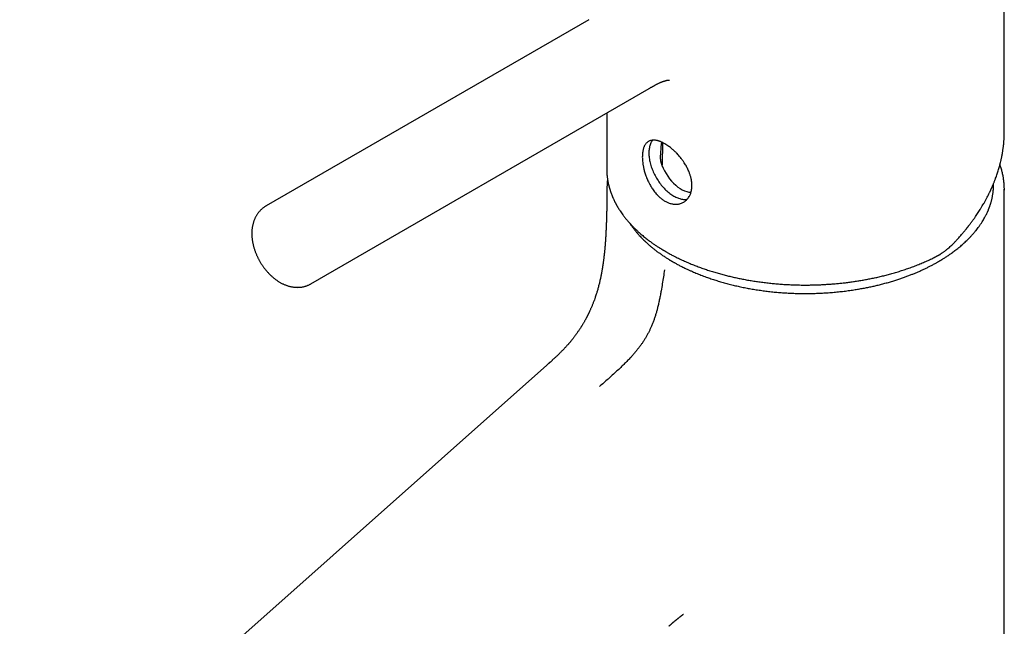
# Model space of a CAD drawing. Units: millimetres. Extents: x 8 to 877, y 12 to 891.
# Drawn here: x 587 to 703, y 296 to 367 of the extents above; entities that cross this region are included whole.
import ezdxf

# ---------------------------------------------------------------- set-up
doc = ezdxf.new("R2010")
doc.units = ezdxf.units.MM

msp = doc.modelspace()

# ---------------------------------------------------------------- linework, layer by layer
at = {"color": 7, "linetype": 'Continuous', "lineweight": 30}
for p, q in [((702.53, 354.3), (702.53, 379.06)), ((653.92, 367.42), (616.19, 345.65)), ((653.92, 367.42), (653.92, 367.42)), ((621.44, 336.55), (661.01, 359.39)), ((656.03, 356.52), (656.03, 349.99)), ((662.6, 352.93), (662.61, 353.03)), ((656.03, 349.98), (656.03, 349.99)), ((702.53, 347.74), (702.53, 347.5)), ((702.53, 226.37), (702.53, 347.62)), ((649.01, 327.02), (587.37, 272.27)), ((663.34, 296.57), (663.31, 296.54))]:
    msp.add_line(p, q, dxfattribs=at)
at = {"color": 7, "linetype": 'Continuous', "lineweight": 30, "flags": 128}
for points in [[(661.39, 353.33), (661.35, 353.28), (661.3, 353.19), (661.24, 353.1), (661.2, 353.01), (661.15, 352.91), (661.11, 352.8), (661.08, 352.69), (661.05, 352.58), (661.02, 352.46), (661, 352.34), (660.98, 352.22), (660.97, 352.09), (660.97, 351.96), (660.96, 351.83), (660.97, 351.69), (660.97, 351.55), (660.98, 351.41), (661, 351.27), (661.02, 351.12), (661.05, 350.98), (661.08, 350.83), (661.11, 350.68), (661.15, 350.53), (661.2, 350.38), (661.24, 350.23), (661.3, 350.08), (661.35, 349.93), (661.41, 349.78), (661.48, 349.63), (661.54, 349.48), (661.62, 349.33), (661.69, 349.19), (661.77, 349.04), (661.85, 348.9), (661.94, 348.76), (662.03, 348.62), (662.12, 348.48), (662.22, 348.35), (662.31, 348.22), (662.41, 348.09), (662.52, 347.97), (662.62, 347.85), (662.73, 347.73), (662.83, 347.62), (662.94, 347.51), (663.06, 347.4), (663.17, 347.3), (663.28, 347.21), (663.4, 347.12), (663.51, 347.03), (663.63, 346.95), (663.75, 346.88), (663.86, 346.81), (663.98, 346.74), (664.1, 346.68), (664.21, 346.63), (664.33, 346.58), (664.44, 346.54), (664.56, 346.5), (664.67, 346.47), (664.78, 346.45), (664.89, 346.43), (665, 346.42), (665.11, 346.41), (665.21, 346.41), (665.31, 346.42), (665.41, 346.43), (665.45, 346.44)], [(662.53, 350.3), (662.54, 350.57), (662.6, 352.93)]]:
    msp.add_lwpolyline(points, dxfattribs=at)
at = {"color": 7, "linetype": 'Continuous', "lineweight": 30}
for centre, major_axis, ratio, start_param, end_param in [((660.45, 348.19), (1.69, 5.21), 0.185504, 5.454678, 5.727248), ((664.78, 350.69), (-1.82, 3.28), 0.587367, 1.236954, 2.811006)]:
    msp.add_ellipse(centre, major_axis=major_axis, ratio=ratio, start_param=start_param, end_param=end_param, dxfattribs=at)
for points, knots in [([(661.01, 359.39), (661.04, 359.41), (661.09, 359.44), (661.15, 359.48), (661.2, 359.5), (661.24, 359.53), (661.27, 359.54), (661.32, 359.57), (661.38, 359.61), (661.45, 359.64), (661.5, 359.67), (661.54, 359.69), (661.57, 359.71), (661.61, 359.73), (661.66, 359.76), (661.71, 359.79), (661.78, 359.83), (661.88, 359.88), (662, 359.94), (662.11, 359.99), (662.21, 360.04), (662.3, 360.08), (662.36, 360.11), (662.42, 360.13), (662.47, 360.15), (662.53, 360.18), (662.59, 360.2), (662.64, 360.22), (662.69, 360.23), (662.74, 360.25), (662.79, 360.26), (662.82, 360.28), (662.85, 360.28), (662.89, 360.29), (662.93, 360.31), (662.96, 360.31), (662.99, 360.32), (663.02, 360.33), (663.05, 360.34), (663.09, 360.34), (663.11, 360.35), (663.13, 360.35), (663.15, 360.35), (663.17, 360.36), (663.19, 360.36), (663.22, 360.36), (663.27, 360.37), (663.31, 360.37), (663.35, 360.37), (663.37, 360.37), (663.37, 360.37), (663.37, 360.37)], [0, 0, 0, 0, 0.023952, 0.043184, 0.057738, 0.067669, 0.076025, 0.084976, 0.10828, 0.134019, 0.146802, 0.157368, 0.165972, 0.177117, 0.192465, 0.208758, 0.222683, 0.265253, 0.302306, 0.336461, 0.370858, 0.407241, 0.424649, 0.443141, 0.463315, 0.487584, 0.50857, 0.528404, 0.548078, 0.566904, 0.58705, 0.600588, 0.611617, 0.626126, 0.647309, 0.663982, 0.676341, 0.689543, 0.705567, 0.725414, 0.739025, 0.749571, 0.759879, 0.771173, 0.783346, 0.796111, 0.835999, 0.876399, 0.917461, 0.959371, 1, 1, 1, 1]), ([(696.67, 341.35), (696.75, 341.43), (696.89, 341.59), (697.09, 341.81), (697.28, 342.01), (697.45, 342.2), (697.6, 342.38), (697.73, 342.53), (697.84, 342.67), (697.95, 342.79), (698.03, 342.9), (698.1, 342.99), (698.16, 343.05), (698.2, 343.11), (698.22, 343.14), (698.24, 343.17), (698.27, 343.2), (698.31, 343.25), (698.36, 343.31), (698.43, 343.4), (698.5, 343.5), (698.58, 343.6), (698.66, 343.71), (698.79, 343.88), (698.96, 344.12), (699.15, 344.4), (699.33, 344.65), (699.48, 344.88), (699.63, 345.12), (699.79, 345.38), (699.95, 345.65), (700.12, 345.92), (700.28, 346.21), (700.42, 346.46), (700.54, 346.69), (700.63, 346.87), (700.72, 347.04), (700.79, 347.18), (700.84, 347.3), (700.88, 347.38), (700.92, 347.46), (700.95, 347.53), (700.98, 347.61), (701.01, 347.67), (701.04, 347.72), (701.06, 347.76), (701.07, 347.79), (701.08, 347.81), (701.09, 347.83), (701.1, 347.86), (701.12, 347.9), (701.14, 347.96), (701.17, 348.03), (701.21, 348.12), (701.25, 348.22), (701.3, 348.34), (701.35, 348.47), (701.41, 348.61), (701.46, 348.75), (701.56, 349.01), (701.69, 349.39), (701.83, 349.81), (701.92, 350.14), (701.99, 350.38), (702.06, 350.63), (702.11, 350.83), (702.15, 351), (702.17, 351.13), (702.2, 351.24), (702.22, 351.33), (702.23, 351.4), (702.24, 351.45), (702.25, 351.48), (702.25, 351.51), (702.26, 351.54), (702.26, 351.56), (702.27, 351.6), (702.28, 351.65), (702.29, 351.72), (702.31, 351.8), (702.32, 351.89), (702.34, 352.01), (702.36, 352.16), (702.39, 352.31), (702.41, 352.48), (702.43, 352.67), (702.46, 352.88), (702.47, 353.09), (702.49, 353.29), (702.5, 353.47), (702.51, 353.63), (702.52, 353.76), (702.52, 353.87), (702.52, 353.98), (702.52, 354.07), (702.53, 354.16), (702.53, 354.23), (702.53, 354.28), (702.53, 354.3)], [0, 0, 0, 0, 0.02032, 0.039175, 0.056563, 0.072485, 0.086941, 0.099931, 0.111455, 0.121513, 0.130107, 0.137235, 0.142898, 0.147098, 0.149832, 0.151417, 0.153326, 0.157539, 0.163116, 0.170057, 0.178301, 0.186911, 0.195569, 0.204273, 0.22845, 0.252979, 0.270714, 0.288634, 0.307368, 0.327355, 0.348591, 0.36954, 0.391574, 0.414694, 0.428826, 0.442991, 0.45628, 0.468644, 0.475293, 0.481641, 0.487687, 0.493432, 0.498875, 0.503881, 0.507954, 0.510829, 0.512883, 0.514218, 0.515778, 0.517791, 0.520257, 0.524882, 0.530555, 0.537278, 0.54505, 0.553869, 0.56355, 0.574126, 0.58481, 0.595454, 0.63315, 0.670346, 0.688756, 0.707041, 0.725202, 0.743205, 0.753638, 0.762881, 0.770934, 0.7778, 0.783477, 0.786638, 0.789259, 0.791339, 0.792882, 0.79465, 0.797254, 0.801395, 0.806616, 0.812405, 0.818676, 0.828469, 0.839244, 0.850998, 0.863732, 0.877444, 0.89394, 0.909816, 0.92481, 0.938921, 0.952152, 0.96089, 0.969197, 0.977074, 0.984458, 0.990995, 0.996161, 1, 1, 1, 1]), ([(662.84, 346.21), (662.78, 346.25), (662.67, 346.31), (662.52, 346.42), (662.38, 346.53), (662.26, 346.63), (662.14, 346.74), (662.02, 346.85), (661.88, 347), (661.72, 347.19), (661.54, 347.41), (661.39, 347.63), (661.26, 347.83), (661.12, 348.06), (660.99, 348.31), (660.85, 348.58), (660.74, 348.83), (660.65, 349.06), (660.57, 349.29), (660.49, 349.52), (660.43, 349.74), (660.38, 349.93), (660.35, 350.09), (660.31, 350.26), (660.28, 350.42), (660.25, 350.62), (660.22, 350.87), (660.2, 351.13), (660.19, 351.36), (660.2, 351.56), (660.21, 351.76), (660.23, 351.97), (660.27, 352.18), (660.32, 352.35), (660.37, 352.5), (660.43, 352.65), (660.51, 352.79), (660.6, 352.92), (660.7, 353.03), (660.8, 353.11), (660.89, 353.17), (660.98, 353.22), (661.08, 353.27), (661.2, 353.3), (661.33, 353.33), (661.47, 353.34), (661.6, 353.34), (661.74, 353.32), (661.88, 353.3), (662.01, 353.27), (662.13, 353.23), (662.25, 353.19), (662.37, 353.14), (662.51, 353.08), (662.66, 353.01), (662.85, 352.9), (663.06, 352.77), (663.28, 352.63), (663.48, 352.48), (663.65, 352.34), (663.84, 352.17), (664.04, 351.99), (664.24, 351.78), (664.43, 351.58), (664.59, 351.39), (664.75, 351.19), (664.92, 350.96), (665.09, 350.71), (665.24, 350.47), (665.36, 350.26), (665.47, 350.04), (665.57, 349.83), (665.66, 349.63), (665.73, 349.45), (665.78, 349.29), (665.83, 349.14), (665.87, 348.98), (665.92, 348.79), (665.96, 348.55), (665.99, 348.3), (666, 348.06), (665.99, 347.86), (665.97, 347.66), (665.94, 347.44), (665.88, 347.23), (665.82, 347.04), (665.75, 346.88), (665.66, 346.72), (665.55, 346.56), (665.42, 346.41), (665.29, 346.28), (665.17, 346.18), (665.02, 346.09), (664.86, 346), (664.67, 345.93), (664.49, 345.89), (664.33, 345.86), (664.18, 345.85), (664.04, 345.85), (663.89, 345.86), (663.72, 345.88), (663.54, 345.92), (663.36, 345.97), (663.18, 346.04), (663.01, 346.12), (662.9, 346.18), (662.84, 346.21)], [0, 0, 0, 0, 0.009001, 0.018003, 0.025465, 0.032927, 0.03965, 0.046373, 0.053135, 0.065464, 0.077792, 0.087806, 0.097819, 0.10624, 0.118685, 0.13113, 0.141239, 0.151348, 0.15985, 0.169828, 0.179806, 0.186554, 0.193301, 0.200133, 0.206965, 0.213839, 0.226237, 0.238635, 0.248711, 0.258787, 0.267264, 0.279521, 0.291779, 0.301736, 0.311693, 0.320067, 0.332392, 0.344718, 0.354728, 0.364738, 0.373155, 0.379783, 0.388966, 0.398148, 0.408299, 0.41845, 0.426988, 0.436115, 0.445242, 0.452809, 0.460377, 0.467196, 0.474016, 0.480877, 0.490441, 0.500005, 0.512337, 0.524668, 0.534688, 0.544707, 0.553136, 0.565464, 0.577792, 0.587806, 0.597819, 0.60624, 0.618685, 0.63113, 0.641239, 0.651348, 0.65985, 0.669828, 0.679806, 0.686554, 0.693301, 0.700133, 0.706965, 0.713839, 0.726237, 0.738635, 0.748711, 0.758787, 0.767264, 0.779521, 0.791779, 0.801736, 0.811693, 0.820067, 0.832392, 0.844718, 0.854728, 0.864738, 0.873155, 0.88565, 0.898145, 0.908296, 0.918446, 0.926985, 0.933617, 0.942807, 0.951996, 0.962159, 0.972321, 0.980872, 0.990436, 1, 1, 1, 1]), ([(662.39, 352.45), (662.4, 352.51), (662.4, 352.61), (662.42, 352.76), (662.44, 352.9), (662.46, 353.01), (662.48, 353.07), (662.48, 353.09)], [0, 0, 0, 0, 0.239115, 0.465284, 0.692067, 0.894873, 1, 1, 1, 1]), ([(662.3, 351.48), (662.3, 351.44), (662.29, 351.36), (662.29, 351.23), (662.3, 351.11), (662.31, 351), (662.32, 350.92), (662.33, 350.86), (662.35, 350.8), (662.36, 350.77), (662.37, 350.75)], [0, 0, 0, 0, 0.165687, 0.332702, 0.502734, 0.673555, 0.754888, 0.836321, 0.918095, 1, 1, 1, 1]), ([(702.53, 347.75), (702.53, 347.79), (702.52, 347.9), (702.52, 348.08), (702.5, 348.3), (702.48, 348.52), (702.45, 348.74), (702.42, 348.96), (702.38, 349.18), (702.33, 349.4), (702.28, 349.62), (702.22, 349.84), (702.16, 350.06), (702.09, 350.27), (702.04, 350.41), (702.02, 350.48)], [0, 0, 0, 0, 0.040131, 0.120088, 0.20015, 0.280325, 0.360621, 0.441044, 0.521601, 0.602298, 0.683139, 0.764129, 0.845272, 0.92657, 1, 1, 1, 1]), ([(656.03, 349.99), (656.03, 349.97), (656.03, 349.94), (656.03, 349.89), (656.03, 349.83), (656.03, 349.76), (656.03, 349.68), (656.04, 349.59), (656.04, 349.49), (656.05, 349.36), (656.07, 349.18), (656.09, 348.98), (656.12, 348.8), (656.14, 348.64), (656.16, 348.51), (656.19, 348.39), (656.21, 348.27), (656.24, 348.16), (656.26, 348.07), (656.28, 347.98), (656.3, 347.92), (656.31, 347.86), (656.32, 347.82), (656.34, 347.76), (656.36, 347.71), (656.38, 347.64), (656.4, 347.56), (656.43, 347.47), (656.46, 347.37), (656.5, 347.26), (656.53, 347.16), (656.57, 347.06), (656.61, 346.95), (656.65, 346.85), (656.7, 346.74), (656.74, 346.64), (656.79, 346.53), (656.84, 346.42), (656.89, 346.32), (656.93, 346.23), (656.97, 346.14), (657.01, 346.07), (657.04, 346.01), (657.06, 345.96), (657.09, 345.92), (657.11, 345.88), (657.14, 345.82), (657.18, 345.75), (657.23, 345.67), (657.28, 345.58), (657.33, 345.48), (657.39, 345.39), (657.46, 345.28), (657.53, 345.18), (657.62, 345.03), (657.74, 344.85), (657.88, 344.65), (658.01, 344.48), (658.12, 344.33), (658.24, 344.19), (658.35, 344.05), (658.45, 343.93), (658.53, 343.84), (658.61, 343.75), (658.67, 343.68), (658.72, 343.63), (658.75, 343.59), (658.78, 343.55), (658.81, 343.53), (658.83, 343.51), (658.85, 343.48), (658.88, 343.45), (658.92, 343.41), (658.96, 343.36), (659.02, 343.3), (659.09, 343.23), (659.17, 343.15), (659.27, 343.05), (659.38, 342.94), (659.49, 342.84), (659.61, 342.73), (659.75, 342.59), (659.93, 342.44), (660.13, 342.26), (660.34, 342.09), (660.54, 341.93), (660.75, 341.77), (660.94, 341.62), (661.13, 341.48), (661.36, 341.31), (661.63, 341.13), (661.93, 340.92), (662.17, 340.77), (662.34, 340.66), (662.44, 340.61), (662.52, 340.55), (662.59, 340.51), (662.65, 340.48), (662.68, 340.46), (662.72, 340.44), (662.76, 340.41), (662.82, 340.38), (662.9, 340.33), (663, 340.27), (663.12, 340.2), (663.27, 340.12), (663.45, 340.02), (663.65, 339.91), (663.97, 339.75), (664.41, 339.53), (664.97, 339.26), (665.52, 339.02), (666.05, 338.8), (666.6, 338.59), (667.14, 338.39), (667.69, 338.2), (668.24, 338.02), (668.79, 337.85), (669.34, 337.7), (669.88, 337.55), (670.42, 337.42), (670.96, 337.29), (671.51, 337.18), (672.07, 337.07), (672.65, 336.96), (673.23, 336.86), (673.83, 336.78), (674.44, 336.7), (675.05, 336.63), (675.67, 336.56), (676.29, 336.51), (676.91, 336.47), (677.47, 336.44), (677.95, 336.42), (678.36, 336.41), (678.78, 336.4), (679.2, 336.4), (679.64, 336.4), (680.1, 336.41), (680.58, 336.42), (681.06, 336.44), (681.54, 336.47), (682.02, 336.5), (682.52, 336.53), (683.02, 336.58), (683.55, 336.63), (684.08, 336.69), (684.61, 336.76), (685.13, 336.84), (685.64, 336.92), (686.16, 337.01), (686.69, 337.11), (687.22, 337.21), (687.76, 337.33), (688.3, 337.46), (688.84, 337.6), (689.4, 337.75), (689.96, 337.91), (690.52, 338.09), (691.09, 338.28), (691.66, 338.48), (692.23, 338.69), (692.8, 338.92), (693.35, 339.16), (693.91, 339.41), (694.27, 339.59), (694.46, 339.68)], [0, 0, 0, 0, 0.0010491, 0.0025468, 0.0043645, 0.0065039, 0.0089658, 0.0117509, 0.0148595, 0.0181975, 0.0250778, 0.031762, 0.0382502, 0.0424854, 0.0466327, 0.050692, 0.0546168, 0.058154, 0.0612658, 0.0639522, 0.0662133, 0.0676299, 0.0691048, 0.0707987, 0.0727118, 0.0748441, 0.0771954, 0.0802479, 0.0835514, 0.0869665, 0.0904858, 0.093716, 0.0970293, 0.1004256, 0.1039048, 0.1074671, 0.1111123, 0.1147418, 0.1180554, 0.1211354, 0.1238538, 0.1262105, 0.1282058, 0.1298575, 0.1311954, 0.1323244, 0.1342285, 0.1366095, 0.1394672, 0.1428016, 0.1458123, 0.1491279, 0.1526976, 0.1563477, 0.1600639, 0.1675559, 0.1753027, 0.1803652, 0.1855308, 0.1907995, 0.1961142, 0.1999694, 0.2034565, 0.2065757, 0.209327, 0.2109568, 0.2124109, 0.2136068, 0.2145291, 0.2152059, 0.2159863, 0.2171731, 0.2186489, 0.2204136, 0.2224673, 0.2252573, 0.2284481, 0.2320398, 0.2360322, 0.240223, 0.2443313, 0.2483553, 0.2555134, 0.262388, 0.2689794, 0.2757273, 0.2821502, 0.2882482, 0.2940216, 0.2995486, 0.308572, 0.31737, 0.3259427, 0.3287224, 0.3314363, 0.3338088, 0.335789, 0.3370698, 0.3381083, 0.3389119, 0.339747, 0.3414896, 0.3436871, 0.3463392, 0.3494461, 0.3530076, 0.3581631, 0.3633552, 0.3685515, 0.3824907, 0.3964604, 0.4089594, 0.4214649, 0.4338079, 0.4459472, 0.4580978, 0.4700374, 0.481766, 0.493284, 0.5045913, 0.5155128, 0.5264717, 0.5375269, 0.5486784, 0.5601317, 0.5716849, 0.5833382, 0.5950916, 0.6069452, 0.6186848, 0.6305213, 0.6424547, 0.654485, 0.6621914, 0.6699371, 0.6777222, 0.6856615, 0.6939751, 0.7026684, 0.7117415, 0.7211943, 0.7300063, 0.7391245, 0.7485491, 0.75828, 0.7683173, 0.778661, 0.7893112, 0.7990578, 0.8090476, 0.8192808, 0.8297574, 0.8404774, 0.8512428, 0.8622431, 0.8734783, 0.8849483, 0.8968682, 0.9090317, 0.9214388, 0.9340895, 0.9469839, 0.9598852, 0.9730217, 0.9863932, 1, 1, 1, 1]), ([(656.06, 347.77), (656.06, 347.77), (656.06, 347.74), (656.06, 347.7), (656.06, 347.65), (656.06, 347.58), (656.06, 347.5), (656.06, 347.42), (656.06, 347.33), (656.06, 347.23), (656.06, 347.13), (656.05, 347.04), (656.05, 346.96), (656.05, 346.88), (656.05, 346.8), (656.05, 346.71), (656.05, 346.62), (656.05, 346.53), (656.05, 346.44), (656.05, 346.33), (656.05, 346.2), (656.04, 346.09), (656.04, 345.97), (656.04, 345.85), (656.04, 345.71), (656.04, 345.59), (656.03, 345.47), (656.03, 345.36), (656.03, 345.26), (656.03, 345.16), (656.03, 345.07), (656.02, 344.98), (656.02, 344.89), (656.02, 344.8), (656.02, 344.72), (656.02, 344.65), (656.01, 344.59), (656.01, 344.53), (656.01, 344.47), (656.01, 344.41), (656.01, 344.35), (656.01, 344.3), (656, 344.26), (656, 344.22), (656, 344.17), (656, 344.1), (656, 344.02), (655.99, 343.93), (655.99, 343.86), (655.99, 343.82)], [0, 0, 0, 0, 0.006173, 0.01762, 0.032247, 0.048174, 0.071815, 0.091441, 0.115541, 0.142822, 0.167541, 0.190913, 0.214023, 0.233562, 0.252901, 0.275388, 0.299418, 0.32313, 0.344487, 0.372331, 0.409101, 0.439813, 0.462967, 0.500449, 0.530992, 0.564713, 0.59581, 0.621708, 0.647005, 0.67217, 0.694693, 0.714858, 0.737309, 0.759914, 0.781641, 0.800381, 0.812595, 0.826478, 0.84227, 0.859136, 0.873173, 0.883906, 0.892537, 0.902437, 0.914649, 0.929438, 0.948396, 0.971906, 1, 1, 1, 1]), ([(656.12, 348.76), (656.12, 348.73), (656.11, 348.66), (656.1, 348.55), (656.09, 348.44), (656.08, 348.33), (656.07, 348.22), (656.07, 348.11), (656.06, 348), (656.06, 347.89), (656.06, 347.81), (656.06, 347.78)], [0, 0, 0, 0, 0.092896, 0.217371, 0.336879, 0.451429, 0.561032, 0.683866, 0.800258, 0.911056, 1, 1, 1, 1]), ([(658.74, 343.6), (658.77, 343.56), (658.85, 343.43), (659.01, 343.21), (659.22, 342.94), (659.42, 342.68), (659.62, 342.44), (659.83, 342.21), (660.03, 341.99), (660.23, 341.79), (660.44, 341.58), (660.68, 341.36), (660.93, 341.13), (661.19, 340.9), (661.46, 340.68), (661.7, 340.49), (661.9, 340.34), (662.06, 340.22), (662.23, 340.11), (662.39, 339.99), (662.56, 339.87), (662.73, 339.76), (662.89, 339.65), (663.05, 339.55), (663.2, 339.46), (663.3, 339.4), (663.37, 339.35), (663.42, 339.33), (663.45, 339.3), (663.48, 339.29), (663.5, 339.27), (663.52, 339.26), (663.54, 339.25), (663.58, 339.23), (663.62, 339.2), (663.69, 339.16), (663.78, 339.11), (663.88, 339.05), (664.01, 338.98), (664.15, 338.9), (664.32, 338.81), (664.5, 338.71), (664.71, 338.61), (664.93, 338.49), (665.18, 338.37), (665.45, 338.24), (665.74, 338.11), (666.04, 337.98), (666.33, 337.85), (666.61, 337.74), (666.9, 337.62), (667.2, 337.5), (667.51, 337.39), (667.89, 337.25), (668.36, 337.09), (668.92, 336.91), (669.49, 336.74), (670.06, 336.58), (670.65, 336.43), (671.24, 336.29), (671.83, 336.16), (672.44, 336.04), (673.05, 335.93), (673.68, 335.83), (674.32, 335.74), (674.96, 335.65), (675.61, 335.58), (676.27, 335.53), (676.92, 335.48), (677.57, 335.45), (678.23, 335.42), (678.9, 335.41), (679.57, 335.41), (680.24, 335.42), (680.92, 335.44), (681.6, 335.48), (682.28, 335.53), (682.95, 335.59), (683.62, 335.66), (684.28, 335.74), (684.91, 335.83), (685.49, 335.93), (686.03, 336.02), (686.55, 336.12), (687.06, 336.23), (687.55, 336.34), (688.06, 336.47), (688.57, 336.6), (689.09, 336.75), (689.6, 336.9), (690.07, 337.05), (690.52, 337.2), (690.94, 337.35), (691.34, 337.5), (691.73, 337.65), (692.1, 337.8), (692.47, 337.96), (692.85, 338.12), (693.22, 338.3), (693.57, 338.47), (693.86, 338.61), (694.09, 338.73), (694.26, 338.82), (694.43, 338.91), (694.58, 339), (694.71, 339.07), (694.82, 339.14), (694.91, 339.19), (694.98, 339.23), (695.02, 339.26), (695.06, 339.28), (695.09, 339.3), (695.11, 339.31), (695.14, 339.33), (695.18, 339.35), (695.23, 339.38), (695.31, 339.43), (695.43, 339.5), (695.57, 339.59), (695.73, 339.7), (695.9, 339.81), (696.07, 339.93), (696.26, 340.06), (696.46, 340.2), (696.66, 340.35), (696.87, 340.51), (697.1, 340.68), (697.32, 340.87), (697.54, 341.05), (697.75, 341.24), (697.95, 341.42), (698.13, 341.6), (698.34, 341.8), (698.57, 342.03), (698.8, 342.29), (699.02, 342.54), (699.22, 342.78), (699.4, 343.02), (699.58, 343.26), (699.76, 343.51), (699.93, 343.77), (700.08, 344.02), (700.2, 344.24), (700.3, 344.42), (700.39, 344.58), (700.47, 344.75), (700.53, 344.89), (700.59, 345.01), (700.62, 345.09), (700.66, 345.17), (700.69, 345.25), (700.72, 345.32), (700.74, 345.37), (700.75, 345.41), (700.76, 345.44), (700.77, 345.46), (700.78, 345.48), (700.79, 345.51), (700.8, 345.54), (700.82, 345.58), (700.83, 345.63), (700.85, 345.69), (700.88, 345.78), (700.92, 345.89), (700.96, 346.01), (701, 346.15), (701.04, 346.3), (701.08, 346.46), (701.11, 346.62), (701.15, 346.8), (701.18, 346.99), (701.21, 347.18), (701.23, 347.37), (701.25, 347.58), (701.27, 347.81), (701.28, 348.05), (701.28, 348.2), (701.28, 348.28)], [0, 0, 0, 0, 0.003193, 0.011819, 0.020173, 0.028255, 0.035626, 0.042757, 0.049646, 0.056295, 0.062703, 0.070518, 0.078198, 0.08586, 0.093505, 0.101133, 0.105406, 0.109674, 0.113936, 0.118193, 0.122444, 0.12669, 0.130805, 0.134694, 0.138164, 0.141215, 0.142299, 0.143318, 0.144258, 0.144958, 0.145375, 0.145549, 0.146098, 0.146935, 0.14806, 0.149472, 0.151529, 0.153993, 0.156865, 0.160145, 0.163833, 0.167928, 0.172431, 0.177341, 0.18266, 0.188385, 0.194519, 0.20106, 0.206485, 0.212161, 0.218055, 0.223986, 0.22993, 0.235887, 0.246255, 0.256661, 0.267105, 0.277587, 0.288107, 0.298477, 0.308883, 0.319326, 0.329806, 0.340514, 0.351261, 0.362046, 0.372869, 0.383731, 0.394436, 0.405178, 0.415957, 0.426773, 0.437824, 0.448914, 0.460042, 0.471208, 0.482414, 0.493456, 0.504537, 0.515654, 0.526809, 0.536189, 0.545388, 0.554405, 0.563239, 0.571892, 0.580362, 0.590111, 0.599608, 0.608851, 0.617841, 0.62615, 0.634231, 0.642083, 0.649706, 0.657101, 0.664268, 0.672421, 0.680256, 0.687775, 0.694975, 0.698947, 0.702816, 0.706575, 0.71002, 0.713041, 0.715639, 0.717813, 0.719198, 0.720332, 0.721215, 0.721847, 0.722194, 0.72282, 0.723753, 0.724994, 0.726528, 0.729685, 0.733177, 0.737002, 0.741162, 0.745656, 0.750395, 0.755457, 0.760841, 0.766548, 0.772704, 0.779104, 0.785411, 0.791593, 0.79765, 0.803581, 0.809388, 0.817779, 0.825894, 0.833733, 0.841295, 0.848582, 0.855595, 0.863595, 0.871339, 0.878826, 0.886056, 0.890524, 0.895084, 0.899916, 0.90502, 0.9074, 0.909835, 0.912325, 0.914629, 0.916533, 0.918036, 0.919139, 0.919839, 0.920327, 0.920971, 0.921782, 0.922759, 0.923903, 0.925213, 0.92669, 0.929399, 0.932535, 0.936097, 0.940086, 0.944501, 0.948819, 0.953479, 0.958482, 0.963827, 0.969323, 0.974705, 0.979973, 0.98703, 0.99387, 1, 1, 1, 1]), ([(616.19, 345.64), (616.17, 345.63), (616.11, 345.6), (616.02, 345.54), (615.91, 345.46), (615.8, 345.37), (615.69, 345.29), (615.59, 345.19), (615.49, 345.09), (615.4, 344.99), (615.31, 344.88), (615.22, 344.77), (615.14, 344.65), (615.06, 344.53), (614.99, 344.4), (614.92, 344.27), (614.86, 344.14), (614.8, 344), (614.75, 343.85), (614.7, 343.71), (614.66, 343.55), (614.62, 343.4), (614.59, 343.24), (614.56, 343.07), (614.54, 342.91), (614.53, 342.75), (614.52, 342.59), (614.52, 342.44), (614.52, 342.28), (614.53, 342.12), (614.54, 341.96), (614.56, 341.8), (614.58, 341.64), (614.6, 341.48), (614.63, 341.32), (614.67, 341.16), (614.71, 341), (614.75, 340.84), (614.8, 340.68), (614.85, 340.52), (614.9, 340.37), (614.96, 340.21), (615.02, 340.06), (615.08, 339.91), (615.15, 339.77), (615.21, 339.63), (615.27, 339.51), (615.33, 339.4), (615.39, 339.29), (615.43, 339.21), (615.46, 339.16)], [0, 0, 0, 0, 0.010293, 0.029794, 0.049343, 0.068955, 0.088646, 0.108434, 0.128335, 0.148367, 0.16855, 0.188902, 0.209443, 0.230193, 0.251173, 0.272403, 0.293903, 0.315691, 0.337785, 0.3602, 0.382946, 0.40603, 0.429452, 0.453207, 0.477282, 0.499078, 0.520995, 0.543004, 0.565079, 0.587196, 0.60933, 0.631456, 0.653554, 0.675609, 0.69761, 0.719549, 0.741417, 0.76321, 0.784921, 0.806542, 0.828065, 0.849471, 0.87073, 0.891784, 0.912503, 0.93257, 0.950927, 0.965289, 0.978684, 1, 1, 1, 1]), ([(655.99, 343.82), (655.99, 343.8), (655.99, 343.75), (655.98, 343.67), (655.98, 343.57), (655.98, 343.47), (655.97, 343.38), (655.97, 343.29), (655.97, 343.22), (655.96, 343.14), (655.96, 343.07), (655.96, 342.99), (655.95, 342.9), (655.95, 342.81), (655.94, 342.73), (655.94, 342.67), (655.94, 342.63), (655.94, 342.59), (655.93, 342.54), (655.93, 342.49), (655.93, 342.43), (655.93, 342.36), (655.92, 342.3), (655.92, 342.25), (655.92, 342.21), (655.91, 342.17), (655.91, 342.13), (655.91, 342.08), (655.9, 342.01), (655.9, 341.94), (655.9, 341.88), (655.89, 341.82), (655.89, 341.78), (655.89, 341.74), (655.88, 341.69), (655.88, 341.63), (655.88, 341.58), (655.87, 341.52), (655.87, 341.48), (655.87, 341.44), (655.86, 341.39), (655.86, 341.33), (655.85, 341.27), (655.85, 341.21), (655.84, 341.16), (655.84, 341.12), (655.84, 341.07), (655.83, 341.01), (655.83, 340.93), (655.82, 340.84), (655.81, 340.72), (655.8, 340.61), (655.79, 340.49), (655.78, 340.38), (655.77, 340.29), (655.76, 340.21), (655.75, 340.14), (655.74, 340.07), (655.74, 340), (655.73, 339.94), (655.72, 339.89), (655.72, 339.85), (655.71, 339.81), (655.71, 339.75), (655.7, 339.68), (655.69, 339.6), (655.68, 339.5), (655.66, 339.38), (655.65, 339.24), (655.63, 339.11), (655.61, 339), (655.6, 338.89), (655.58, 338.78), (655.56, 338.66), (655.55, 338.55), (655.53, 338.46), (655.52, 338.38), (655.51, 338.31), (655.5, 338.24), (655.48, 338.16), (655.47, 338.07), (655.45, 337.98), (655.43, 337.89), (655.42, 337.81), (655.41, 337.75), (655.4, 337.68), (655.38, 337.62), (655.37, 337.55), (655.35, 337.48), (655.34, 337.4), (655.32, 337.3), (655.28, 337.14), (655.24, 336.94), (655.19, 336.72), (655.14, 336.51), (655.08, 336.3), (655.03, 336.09), (654.97, 335.88), (654.91, 335.68), (654.85, 335.46), (654.77, 335.23), (654.7, 335.01), (654.62, 334.79), (654.56, 334.6), (654.49, 334.42), (654.43, 334.27), (654.37, 334.12), (654.31, 333.97), (654.25, 333.82), (654.18, 333.67), (654.12, 333.52), (654.06, 333.4), (654.02, 333.31), (653.99, 333.24), (653.96, 333.17), (653.92, 333.1), (653.88, 333.03), (653.85, 332.96), (653.82, 332.89), (653.79, 332.83), (653.76, 332.77), (653.72, 332.71), (653.69, 332.64), (653.65, 332.56), (653.6, 332.46), (653.54, 332.35), (653.48, 332.24), (653.41, 332.13), (653.34, 332.01), (653.28, 331.9), (653.21, 331.79), (653.15, 331.69), (653.09, 331.6), (653.04, 331.51), (652.98, 331.42), (652.92, 331.32), (652.84, 331.21), (652.76, 331.08), (652.67, 330.95), (652.57, 330.81), (652.47, 330.67), (652.37, 330.53), (652.27, 330.4), (652.18, 330.28), (652.09, 330.17), (652.01, 330.07), (651.94, 329.98), (651.87, 329.89), (651.81, 329.81), (651.74, 329.74), (651.68, 329.66), (651.61, 329.58), (651.54, 329.5), (651.46, 329.41), (651.38, 329.31), (651.29, 329.21), (651.19, 329.11), (651.1, 329.01), (651.01, 328.91), (650.92, 328.83), (650.84, 328.74), (650.75, 328.65), (650.65, 328.55), (650.55, 328.45), (650.46, 328.36), (650.38, 328.28), (650.31, 328.21), (650.22, 328.13), (650.13, 328.04), (650.03, 327.94), (649.93, 327.85), (649.83, 327.76), (649.74, 327.68), (649.67, 327.61), (649.59, 327.55), (649.52, 327.47), (649.45, 327.41), (649.4, 327.37), (649.36, 327.34), (649.33, 327.31), (649.3, 327.28), (649.27, 327.26), (649.23, 327.22), (649.18, 327.17), (649.11, 327.11), (649.05, 327.06), (649.01, 327.03), (649.01, 327.02)], [0, 0, 0, 0, 0.003418, 0.008194, 0.01349, 0.018818, 0.024112, 0.02864, 0.032586, 0.036426, 0.040507, 0.044669, 0.04942, 0.05442, 0.058573, 0.062073, 0.064152, 0.066226, 0.068389, 0.071225, 0.074756, 0.078218, 0.081367, 0.083965, 0.086051, 0.088045, 0.090024, 0.092498, 0.09646, 0.100439, 0.103829, 0.106605, 0.108546, 0.110743, 0.113237, 0.116195, 0.119432, 0.122063, 0.124338, 0.126443, 0.128662, 0.131744, 0.135594, 0.138617, 0.140832, 0.142947, 0.145332, 0.14867, 0.152245, 0.157105, 0.162813, 0.169555, 0.174825, 0.181228, 0.186102, 0.189332, 0.193136, 0.196869, 0.200389, 0.203446, 0.206023, 0.207993, 0.209712, 0.212636, 0.216707, 0.22067, 0.224411, 0.232166, 0.238979, 0.245263, 0.25146, 0.256376, 0.262198, 0.268451, 0.27425, 0.279139, 0.28265, 0.286025, 0.289414, 0.293453, 0.298306, 0.303142, 0.307687, 0.311522, 0.314819, 0.318087, 0.321021, 0.324653, 0.328675, 0.332339, 0.335617, 0.34501, 0.357022, 0.366792, 0.378524, 0.388526, 0.400253, 0.410613, 0.421759, 0.431596, 0.44601, 0.457886, 0.467354, 0.481409, 0.488074, 0.497359, 0.50514, 0.513807, 0.522361, 0.530029, 0.538334, 0.546987, 0.550508, 0.554256, 0.558285, 0.562509, 0.566883, 0.57116, 0.574736, 0.577942, 0.581397, 0.585347, 0.589574, 0.59352, 0.599965, 0.606368, 0.612969, 0.619849, 0.627306, 0.634113, 0.640998, 0.647167, 0.652794, 0.658343, 0.663838, 0.670375, 0.677701, 0.68593, 0.695057, 0.704304, 0.714306, 0.724155, 0.733226, 0.741524, 0.749055, 0.755823, 0.762391, 0.768106, 0.773633, 0.779152, 0.784665, 0.790205, 0.796298, 0.803135, 0.810655, 0.818472, 0.826373, 0.834486, 0.84215, 0.84897, 0.855552, 0.862987, 0.871612, 0.879805, 0.886979, 0.893454, 0.899276, 0.905933, 0.913547, 0.921705, 0.930323, 0.937727, 0.9444, 0.950163, 0.955465, 0.961491, 0.968222, 0.971032, 0.97362, 0.975985, 0.978128, 0.980089, 0.982633, 0.986751, 0.992084, 0.998634, 1, 1, 1, 1]), ([(694.46, 339.68), (694.49, 339.7), (694.56, 339.74), (694.65, 339.79), (694.73, 339.83), (694.79, 339.86), (694.85, 339.89), (694.88, 339.92), (694.91, 339.93), (694.93, 339.94), (694.95, 339.96), (694.97, 339.97), (695, 339.98), (695.02, 340), (695.06, 340.02), (695.12, 340.06), (695.19, 340.11), (695.28, 340.17), (695.39, 340.24), (695.51, 340.33), (695.64, 340.42), (695.79, 340.54), (695.94, 340.67), (696.11, 340.81), (696.29, 340.97), (696.48, 341.16), (696.61, 341.29), (696.67, 341.35)], [0, 0, 0, 0, 0.04501, 0.084027, 0.11709, 0.144229, 0.165467, 0.181432, 0.19104, 0.199011, 0.207773, 0.217324, 0.227664, 0.238793, 0.250709, 0.278232, 0.310833, 0.349847, 0.396148, 0.449079, 0.508642, 0.574851, 0.647734, 0.72586, 0.810543, 0.901879, 1, 1, 1, 1]), ([(615.46, 339.16), (615.49, 339.11), (615.53, 339.04), (615.6, 338.93), (615.66, 338.84), (615.73, 338.73), (615.81, 338.62), (615.89, 338.5), (615.97, 338.39), (616.07, 338.27), (616.16, 338.15), (616.26, 338.03), (616.36, 337.91), (616.47, 337.8), (616.58, 337.68), (616.69, 337.57), (616.81, 337.46), (616.93, 337.36), (617.05, 337.25), (617.17, 337.15), (617.3, 337.06), (617.43, 336.96), (617.56, 336.87), (617.69, 336.79), (617.83, 336.71), (617.96, 336.63), (618.1, 336.56), (618.24, 336.49), (618.38, 336.43), (618.53, 336.38), (618.67, 336.33), (618.81, 336.28), (618.95, 336.24), (619.1, 336.21), (619.24, 336.18), (619.38, 336.16), (619.53, 336.15), (619.67, 336.14), (619.81, 336.13), (619.95, 336.13), (620.09, 336.14), (620.23, 336.15), (620.36, 336.17), (620.5, 336.19), (620.63, 336.22), (620.76, 336.26), (620.89, 336.3), (621.02, 336.35), (621.15, 336.4), (621.27, 336.46), (621.37, 336.51), (621.42, 336.54), (621.44, 336.55)], [0, 0, 0, 0, 0.023186, 0.032658, 0.048375, 0.064709, 0.082246, 0.100565, 0.119496, 0.13891, 0.158712, 0.178837, 0.199236, 0.21987, 0.240712, 0.26174, 0.282934, 0.304279, 0.325761, 0.347366, 0.369078, 0.390883, 0.412762, 0.434694, 0.456654, 0.478617, 0.500559, 0.522453, 0.544273, 0.565996, 0.587598, 0.609062, 0.630373, 0.651521, 0.672499, 0.693306, 0.713943, 0.734416, 0.754733, 0.774902, 0.794936, 0.814847, 0.834648, 0.854354, 0.873979, 0.893536, 0.913042, 0.932509, 0.951954, 0.97139, 0.990833, 1, 1, 1, 1]), ([(662.78, 338.18), (662.74, 337.9), (662.66, 337.36), (662.53, 336.55), (662.41, 335.84), (662.3, 335.24), (662.21, 334.75), (662.1, 334.26), (662, 333.81), (661.89, 333.39), (661.78, 333.02), (661.66, 332.64), (661.53, 332.26), (661.39, 331.89), (661.24, 331.53), (661.09, 331.19), (660.94, 330.87), (660.77, 330.56), (660.59, 330.25), (660.41, 329.95), (660.21, 329.65), (660.08, 329.46), (660.01, 329.37)], [0, 0, 0, 0, 0.0933265, 0.1866778, 0.2799987, 0.3349665, 0.3899352, 0.4449729, 0.5000144, 0.5416839, 0.583323, 0.6249476, 0.6665958, 0.7082978, 0.7499792, 0.7856871, 0.8213929, 0.8571164, 0.8928212, 0.928524, 0.9642464, 1, 1, 1, 1]), ([(660.01, 329.37), (659.93, 329.26), (659.77, 329.04), (659.52, 328.73), (659.26, 328.43), (659, 328.13), (658.71, 327.81), (658.39, 327.47), (658.03, 327.12), (657.63, 326.73), (657.18, 326.31), (656.68, 325.86), (656.19, 325.41), (655.69, 324.97), (655.35, 324.67), (655.19, 324.53)], [0, 0, 0, 0, 0.055931, 0.111906, 0.167922, 0.223938, 0.279936, 0.35327, 0.426608, 0.499941, 0.599951, 0.699966, 0.799983, 0.899993, 1, 1, 1, 1]), ([(663.31, 296.54), (663.32, 296.54), (663.34, 296.56), (663.37, 296.58), (663.4, 296.61), (663.43, 296.64), (663.46, 296.66), (663.5, 296.7), (663.56, 296.75), (663.62, 296.8), (663.68, 296.85), (663.74, 296.9), (663.8, 296.95), (663.85, 297), (663.91, 297.04), (663.97, 297.09), (664.03, 297.15), (664.1, 297.2), (664.15, 297.25), (664.21, 297.29), (664.27, 297.34), (664.32, 297.38), (664.37, 297.42), (664.42, 297.46), (664.46, 297.5), (664.51, 297.53), (664.56, 297.57), (664.61, 297.61), (664.66, 297.65), (664.71, 297.69), (664.74, 297.72), (664.78, 297.74), (664.81, 297.77), (664.83, 297.79), (664.86, 297.81), (664.88, 297.82), (664.91, 297.84), (664.92, 297.85), (664.94, 297.86), (664.95, 297.87), (664.97, 297.88), (664.98, 297.89), (664.98, 297.89), (664.99, 297.9), (664.99, 297.9), (665, 297.9), (665, 297.91), (665, 297.91), (665, 297.91), (665, 297.91)], [0, 0, 0, 0, 0.006862, 0.021932, 0.032675, 0.042414, 0.05188, 0.061077, 0.085173, 0.108277, 0.1265, 0.147943, 0.16988, 0.19048, 0.206918, 0.231552, 0.258813, 0.282586, 0.306764, 0.329926, 0.35335, 0.379038, 0.403508, 0.425555, 0.447178, 0.4718, 0.499494, 0.530263, 0.56137, 0.589688, 0.615245, 0.638318, 0.661886, 0.686044, 0.707992, 0.732669, 0.758838, 0.782646, 0.799789, 0.823158, 0.847624, 0.866981, 0.884166, 0.901003, 0.918402, 0.94053, 0.963785, 0.985768, 1, 1, 1, 1])]:
    msp.add_open_spline(points, degree=3, knots=knots, dxfattribs=at)

doc.saveas('drawing.dxf')
